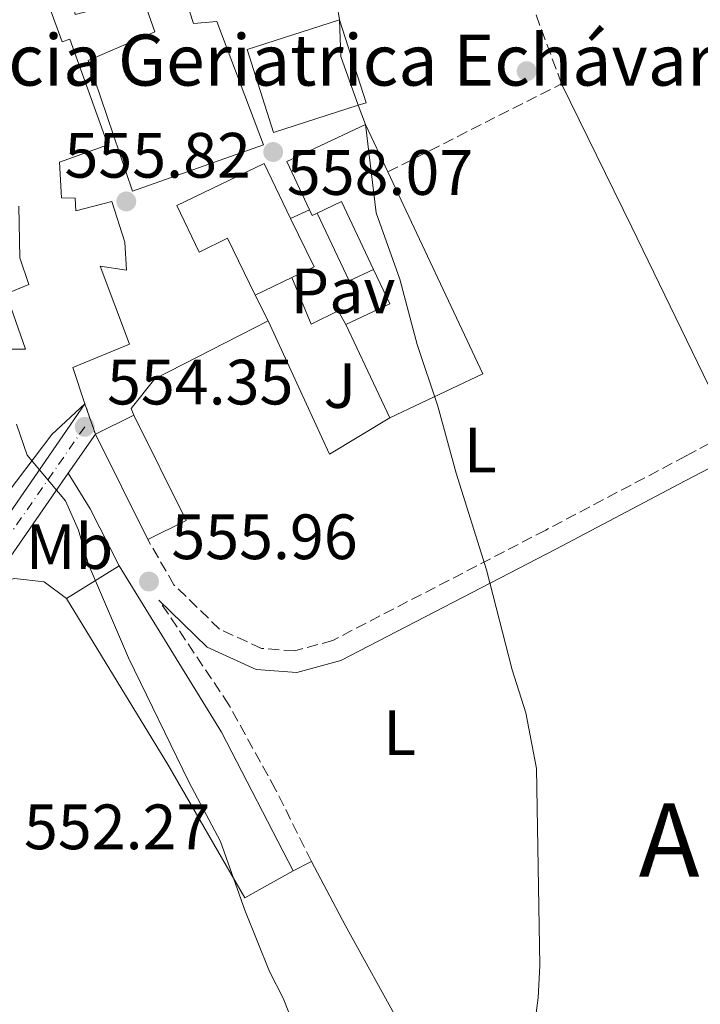
# Model space of a CAD drawing. Units: metres. Extents: x 573337 to 576800, y 4728821 to 4731171.
# Drawn here: x 576493 to 576599, y 4730892 to 4731046 of the extents above; entities that cross this region are included whole.
import ezdxf
from ezdxf.enums import TextEntityAlignment as Align

# ---------------------------------------------------------------- set-up
doc = ezdxf.new("R2010")
doc.units = ezdxf.units.M
doc.header["$MEASUREMENT"] = 0
for name, pattern in [('DGN Style 3', [2.435890702152634, 1.739921930109024, -0.6959687720436097]), ('DGN Style 4', [2.7856150101045474, 1.391937544087219, -0.6959687720436097, 0.001739921930109024, -0.6959687720436097]), ('DGN Style 5', [1.217945351076317, 0.5219765790327072, -0.6959687720436097])]:
    doc.linetypes.add(name, pattern=pattern)
for name, color, linetype, lineweight in [('Camino', 7, 'DGN Style 3', 0), ('Carretera', 9, 'Continuous', 0), ('Cierre de vial', 7, 'DGN Style 5', 0), ('construcción singular', 1, 'Continuous', 0), ('Cota de punto acotado terreno', 7, 'Continuous', 0), ('Curva de nivel intermedia', 30, 'Continuous', 0), ('Edificio', 1, 'Continuous', 13), ('Eje de carretera', 7, 'DGN Style 4', 0), ('Embalse', 142, 'Continuous', 13), ('Etiqueta de uso rústico', 92, 'Continuous', 0), ('Línea  de muro-pared o tapia', 1, 'Continuous', 13), ('Línea blanca (vial)', 7, 'Continuous', 13), ('Línea de cambio de uso (parcela vista)', 92, 'Continuous', 0), ('Línea de muro de contención', 1, 'Continuous', 13), ('Línea de pavimento', 1, 'Continuous', 0), ('Línea de zona ajardinada o verde público', 92, 'Continuous', 0), ('Margen derecho', 7, 'Continuous', 0), ('Nave industrial', 1, 'Continuous', 13), ('Pavimento', 7, 'Continuous', 0), ('Punto acotado terreno (símbolo)', 7, 'Continuous', 0), ('Seto', 92, 'DGN Style 3', 0), ('Texto de Área (paraje) menor', 7, 'Continuous', 0), ('Zona ajardinada', 92, 'Continuous', 0)]:
    doc.layers.add(name, color=color, linetype=linetype, lineweight=lineweight)
doc.styles.add('Style-Arial', font='arial.ttf')

# ---------------------------------------------------------------- blocks, each defined once
blk = doc.blocks.new('5PATER')
at = {"layer": 'Embalse', "linetype": 'Continuous', "lineweight": 0}
h = blk.add_hatch(color=51, dxfattribs=at)
edge = h.paths.add_edge_path()
edge.add_ellipse((0, 0), major_axis=(-0.1095731443231308, -0.1110710700762829), ratio=0.9994222409660317, start_angle=0, end_angle=360)

msp = doc.modelspace()

# ---------------------------------------------------------------- linework, layer by layer
at = {"layer": 'Camino', "color": 7, "linetype": 'DGN Style 3', "lineweight": 0}
for points in [[(576604.229999999, 4730981.920000001, 563.5599999999977), (576600.6399999993, 4730980.100000001, 563.1799999999931), (576596.9400000002, 4730978.120000001, 562.779999999999), (576574.9899999984, 4730966.529999999, 560.8500000000059), (576541.6700000007, 4730949.250000001, 557.4600000000065), (576535.7199999985, 4730947.619999999, 557.029999999999), (576530.5100000005, 4730948.010000001, 556.679999999993), (576523.9499999981, 4730951.02, 556.2200000000012), (576516.8099999989, 4730957.960000002, 555.9600000000064), (576512.6999999983, 4730965.040000001, 555.9600000000064)], [(576538.3299999969, 4730914.670000001, 555.6399999999995), (576532.6999999988, 4730925.940000001, 555.6399999999995), (576525.4099999998, 4730939.170000001, 555.679999999993), (576514.4599999997, 4730955.540000001, 555.9600000000064)]]:
    msp.add_polyline3d(points, dxfattribs=at)
at = {"layer": 'Carretera', "color": 9, "linetype": 'Continuous', "lineweight": 0}
msp.add_polyline3d([(576441.2699999993, 4730891.59, 547.8899999999994), (576442.4099999992, 4730895.170000001, 548.2200000000012), (576442.730000001, 4730895.92, 548.279999999999), (576443.8199999996, 4730898.500000001, 548.4900000000052), (576448.1800000004, 4730905.67, 549.1499999999943), (576453.4499999987, 4730913.15, 549.8399999999965), (576468.7399999973, 4730933.600000001, 551.4600000000064), (576474.0799999972, 4730942.029999998, 552.1199999999953), (576480.5100000022, 4730953.189999999, 552.7200000000012), (576484.8799999999, 4730960.210000002, 553.3099999999977), (576502.8700000007, 4730986.300000001, 554.3500000000058), (576504.5100000014, 4730981.52, 554.3500000000058), (576500.269999999, 4730975.410000001, 554.0800000000017), (576488.199999999, 4730958.03, 553.3099999999977), (576483.9200000009, 4730951.15, 552.7200000000012), (576477.4800000014, 4730939.980000001, 552.1199999999953), (576472.0199999985, 4730931.349999999, 551.4600000000064), (576456.6600000006, 4730910.820000002, 549.8399999999965), (576451.4999999995, 4730903.49, 549.1499999999943), (576447.3700000012, 4730896.679999999, 548.4900000000052), (576446.1399999997, 4730893.790000001, 548.2200000000012), (576440.1900000018, 4730875.199999999, 546.5099999999948)], dxfattribs=at)
at = {"layer": 'Cierre de vial', "color": 7, "linetype": 'DGN Style 5', "lineweight": 0, "elevation": 554.3500000000058, "flags": 128}
msp.add_lwpolyline([(576504.5100000009, 4730981.520000001), (576502.8700000002, 4730986.300000002)], dxfattribs=at)
at = {"layer": 'construcción singular', "color": 1, "linetype": 'Continuous', "lineweight": 0}
msp.add_polyline3d([(576504.9900000002, 4731074.369999999, 563.1399999999994), (576510.1900000004, 4731063.09, 567.0200000000041), (576513.1900000004, 4731064.15, 566.3800000000047), (576513.7400000002, 4731067.689999999, 560.0399999999936), (576518.3899999997, 4731069.529999999, 560.0399999999936), (576523.7599999999, 4731052.08, 565.1399999999994), (576518.54, 4731049.880000001, 565.1600000000036), (576519.8799999999, 4731045.779999999, 564.8999999999943), (576523.4900000002, 4731046.119999999, 561.8500000000058), (576530.7999999998, 4731026.789999999, 563.820000000007), (576510.3300000001, 4731019.539999999, 565.4799999999959), (576503.3600000005, 4731040.01, 565.929999999993), (576513.7999999998, 4731044.49, 566.2200000000012), (576511.9400000004, 4731049.850000001, 565.8300000000017), (576501.3399999999, 4731047.210000001, 563.0599999999977), (576499.1100000005, 4731058.890000001, 563.0399999999936), (576496.04, 4731065.439999999, 563.1000000000058)], close=True, dxfattribs=at)
at = {"layer": 'Curva de nivel intermedia', "color": 30, "linetype": 'Continuous', "lineweight": 0, "flags": 128}
for points, elevation in [([(576542.7100000002, 4731046.399999999), (576542.9100000013, 4731040.619999999), (576545.6300000015, 4731033.01)], 560), ([(576546.7800000004, 4731029.999999999), (576548.4600000012, 4731016.180000001), (576552.1500000015, 4731005.789999999), (576554.8700000017, 4730995.570000002), (576558.0900000005, 4730985.890000001), (576560.9600000004, 4730975.45), (576565.6900000002, 4730960.3), (576569.7100000011, 4730944.640000001), (576571.8900000004, 4730937.939999999), (576573.5199999999, 4730929.220000001), (576574.0700000019, 4730898.390000001), (576573.8200000017, 4730893.32), (576571.0700000001, 4730872.899999999)], 560), ([(576492.1900000006, 4730983.119999999), (576493.8500000013, 4730978.26), (576499.8600000017, 4730971.09), (576501.8800000001, 4730966.509999999), (576503.4100000013, 4730961.149999999), (576509.7100000001, 4730946.509999999), (576519.110000001, 4730927.119999998), (576524.1100000012, 4730917.769999999), (576527.9199999999, 4730907.029999998), (576531.750000001, 4730897.449999998), (576533.9000000014, 4730893.269999999), (576538.5500000005, 4730881.51)], 555.0000000000001)]:
    msp.add_lwpolyline(points, dxfattribs=dict(at, elevation=elevation))
at = {"layer": 'Edificio', "color": 1, "linetype": 'Continuous', "lineweight": 13, "extrusion": (0.0008954564651389114, -0.002792511863830461, 0.9999957000083599), "elevation": -12129.49673369854, "flags": 128}
msp.add_lwpolyline([(576544.892287122, 4731017.584799804), (576531.6622924267, 4731013.344783253), (576527.5022582759, 4731026.334833902), (576541.9722524744, 4731030.974851994), (576546.1322866251, 4731017.984801346), (576544.892287122, 4731017.584799804)], close=True, dxfattribs=at)
at = {"layer": 'Edificio', "color": 51, "linetype": 'Continuous', "lineweight": 13, "extrusion": (0.0008954564650000341, -0.002792511863874935, 0.9999957000083598), "elevation": -12129.49673454225, "flags": 128}
msp.add_lwpolyline([(576544.8922871221, 4731017.584799803), (576531.6622924268, 4731013.344783252), (576527.502258276, 4731026.334833902), (576541.9722524745, 4731030.974851993)], dxfattribs=at)
at = {"layer": 'Edificio', "color": 51, "linetype": 'Continuous', "lineweight": 13, "extrusion": (0.0009003089874187816, -0.002790957861427524, 0.9999956999897265), "elevation": -12119.34699210241, "flags": 128}
msp.add_lwpolyline([(576541.9669951872, 4731031.001503864), (576546.1270295138, 4731018.011453272), (576544.8870300162, 4731017.611451714)], dxfattribs=at)
at = {"layer": 'Edificio', "color": 51, "linetype": 'Continuous', "lineweight": 13, "extrusion": (-0.00766511853732204, 0.01628176902923768, 0.9998380618655641), "elevation": 73175.36678871069, "flags": 128}
msp.add_lwpolyline([(-2536746.113885751, -4034164.046391325), (-2536746.113592001, -4034172.381653761), (-2536759.73058139, -4034172.381653761)], dxfattribs=at)
at = {"layer": 'Edificio', "color": 51, "linetype": 'Continuous', "lineweight": 13, "extrusion": (0.01296562470684639, -0.02752416902053391, 0.9995370491861171), "elevation": -122177.4218548548, "flags": 128}
msp.add_lwpolyline([(2537697.680307247, 4032395.63173731), (2537697.680307247, 4032387.414840085)], dxfattribs=at)
at = {"layer": 'Edificio', "color": 51, "linetype": 'Continuous', "lineweight": 13, "extrusion": (-0.000359281006498457, -0.03274663388006648, 0.9994636205919071), "elevation": -154567.5405812908, "flags": 128}
msp.add_lwpolyline([(524612.1021363738, 4734540.750706377), (524627.3279206686, 4734509.298984761), (524612.8340577541, 4734502.27578479)], dxfattribs=at)
at = {"layer": 'Edificio', "color": 51, "linetype": 'Continuous', "lineweight": 13, "extrusion": (0.04910066768652274, -0.05457979781377905, 0.997301443949293), "elevation": -229345.6003353149, "flags": 128}
msp.add_lwpolyline([(3592751.303274957, 3123199.7404935), (3592754.693998422, 3123211.046014027), (3592750.628660842, 3123212.271913842)], dxfattribs=at)
at = {"layer": 'Edificio', "color": 51, "linetype": 'Continuous', "lineweight": 13, "extrusion": (0.01280186622180119, 0.02850226824678528, 0.9995117472676484), "elevation": 142790.5623556864, "flags": 128}
msp.add_lwpolyline([(1412474.814574919, -4549663.408765859), (1412475.360355143, -4549662.768669032), (1412476.108135895, -4549663.40876586)], dxfattribs=at)
at = {"layer": 'Edificio', "color": 51, "linetype": 'Continuous', "lineweight": 13, "extrusion": (-0.02979159806173549, 0.01989391393561921, 0.9993581404447808), "elevation": 77504.619204596, "flags": 128}
msp.add_lwpolyline([(-4254609.305409973, -2146436.898284291), (-4254605.0342041, -2146429.640433345), (-4254601.710059065, -2146431.594470138)], dxfattribs=at)
at = {"layer": 'Edificio', "color": 51, "linetype": 'Continuous', "lineweight": 13, "extrusion": (0.03601016267008423, -0.06111663735865699, 0.9974808393259715), "elevation": -267818.6397567151, "flags": 128}
msp.add_lwpolyline([(2898376.55395651, 3773915.500688033), (2898384.090306901, 3773914.795831452), (2898384.645179128, 3773920.716626737)], dxfattribs=at)
at = {"layer": 'Edificio', "color": 51, "linetype": 'Continuous', "lineweight": 13, "extrusion": (-0.0141443764237727, -0.006837682841151589, 0.9998765837386866), "elevation": -39941.25979168318, "flags": 128}
msp.add_lwpolyline([(576485.5312826448, 4730843.518334042), (576479.8004414106, 4730840.748269287)], dxfattribs=at)
at = {"layer": 'Edificio', "color": 51, "linetype": 'Continuous', "lineweight": 13, "extrusion": (0.009771523377676236, -0.02075204164167645, 0.9997369004386012), "elevation": -91980.24000008532, "flags": 128}
msp.add_lwpolyline([(2537044.95460681, 4033554.770103468), (2537044.95460681, 4033570.900878403)], dxfattribs=at)
at = {"layer": 'Edificio', "color": 51, "linetype": 'Continuous', "lineweight": 13, "extrusion": (0.6697170130242099, -0.58301959393265, 0.4599644285774043), "elevation": -2371906.963103333, "flags": 128}
msp.add_lwpolyline([(3946791.863116482, 1229309.038501427), (3946819.285123558, 1229313.002745108), (3946826.329285763, 1229311.403533169)], dxfattribs=at)
at = {"layer": 'Edificio', "color": 1, "linetype": 'Continuous', "lineweight": 13, "elevation": 562.3500000000059, "flags": 128}
msp.add_lwpolyline([(576518.7300000004, 4730968.039999999), (576512.7000000002, 4730965.039999999), (576504.5099999999, 4730981.52), (576510.54, 4730984.52), (576518.7300000004, 4730968.039999999)], close=True, dxfattribs=at)
at = {"layer": 'Edificio', "color": 51, "linetype": 'Continuous', "lineweight": 13, "flags": 128}
for points, elevation in [([(576504.5099999999, 4730981.52), (576510.54, 4730984.52)], 562.3500000000058), ([(576510.54, 4730984.52), (576518.7300000004, 4730968.039999999), (576512.7000000002, 4730965.039999999)], 562.3500000000057), ([(576512.7000000002, 4730965.039999999), (576504.5099999999, 4730981.52)], 562.3500000000058)]:
    msp.add_lwpolyline(points, dxfattribs=dict(at, elevation=elevation))
at = {"layer": 'Edificio', "color": 1, "linetype": 'Continuous', "lineweight": 13}
for points in [[(576504.9900000002, 4731074.369999999, 563.1399999999994), (576510.1900000004, 4731063.09, 567.0200000000041), (576513.1900000004, 4731064.15, 566.3800000000047), (576513.7400000002, 4731067.689999999, 560.0399999999936), (576518.3899999997, 4731069.529999999, 560.0399999999936), (576523.7599999999, 4731052.08, 565.1399999999994), (576518.54, 4731049.880000001, 565.1600000000036), (576519.8799999999, 4731045.779999999, 564.8999999999943), (576523.4900000002, 4731046.119999999, 561.8500000000058), (576530.7999999998, 4731026.789999999, 563.820000000007), (576510.3300000001, 4731019.539999999, 565.4799999999959), (576503.3600000005, 4731040.01, 565.929999999993), (576513.7999999998, 4731044.49, 566.2200000000012), (576511.9400000004, 4731049.850000001, 565.8300000000017), (576501.3399999999, 4731047.210000001, 563.0599999999977), (576499.1100000005, 4731058.890000001, 563.0399999999936), (576496.04, 4731065.439999999, 563.1000000000058)], [(576550.2800000003, 4731022.57, 564.9700000000012), (576565.1600000003, 4730990.970000001, 563.9400000000023), (576550.5899999999, 4730984.109999999, 563.7100000000064), (576543.7199999997, 4730998.699999999, 564.0800000000017), (576550.5700000003, 4731001.92, 564.029999999999), (576548.0499999998, 4731007.289999999, 564.4499999999971), (576543.0300000003, 4731017.939999999, 565.279999999999), (576539.1900000004, 4731016.130000001, 565.3699999999953), (576538.4299999997, 4731015.77, 565.3899999999994), (576538.0099999999, 4731016.66, 565.3699999999953), (576534.4600000001, 4731024.199999999, 565.2200000000012), (576546.7800000003, 4731030, 565.2200000000012)], [(576535.0599999996, 4731015.289999999, 562.4700000000012), (576538.7199999997, 4731007.710000001, 562.7299999999959), (576535.25, 4731006.029999999, 562.6600000000036), (576529.5199999996, 4731003.26, 562.5599999999977), (576525.2100000001, 4731012.189999999, 562), (576520.75, 4731010.029999999, 561.1600000000036), (576517.2400000002, 4731017.310000001, 562.1900000000023), (576530.9000000004, 4731023.91, 562.1900000000023)]]:
    msp.add_polyline3d(points, close=True, dxfattribs=at)
at = {"layer": 'Edificio', "color": 51, "linetype": 'Continuous', "lineweight": 13}
for points in [[(576504.9900000002, 4731074.369999999, 563.1399999999994), (576496.04, 4731065.439999999, 563.1000000000058), (576499.1100000005, 4731058.890000001, 563.0399999999936), (576501.3399999999, 4731047.210000001, 563.0599999999977), (576511.9400000004, 4731049.850000001, 565.8300000000017), (576513.7999999998, 4731044.49, 566.2200000000012), (576503.3600000005, 4731040.01, 565.929999999993), (576510.3300000001, 4731019.539999999, 565.4799999999959), (576530.7999999998, 4731026.789999999, 563.820000000007), (576523.4900000002, 4731046.119999999, 561.8500000000058), (576519.8799999999, 4731045.779999999, 564.8999999999943), (576518.54, 4731049.880000001, 565.1600000000036), (576523.7599999999, 4731052.08, 565.1399999999994), (576518.3899999997, 4731069.529999999, 560.0399999999936)], [(576488.7800000003, 4731047.600000001, 559.529999999999), (576496.6100000005, 4731050.41, 559.1000000000058), (576499.2999999998, 4731042.91, 565.0099999999948), (576500.4900000002, 4731043.34, 565.0099999999948), (576506.4800000004, 4731026.83, 565.1300000000047), (576498.9000000004, 4731024.08, 558.3699999999953), (576499.2100000001, 4731018.52, 558.3699999999953), (576501.3399999999, 4731018.480000001, 558.3699999999953), (576501.4400000004, 4731016.5, 558.3699999999953), (576507.0899999999, 4731017.930000001, 558.3699999999953), (576509.0999999996, 4731011.57, 558.3699999999953), (576509.3799999999, 4731007.180000001, 558.6499999999943), (576505.25, 4731007.83, 562.6300000000047), (576509.8300000001, 4730995.619999999, 563.0399999999936), (576501.0099999999, 4730991.949999999, 563), (576502.8700000001, 4730986.300000001, 558.6699999999983)], [(576529.5199999996, 4731003.26, 562.5599999999977), (576525.2100000001, 4731012.189999999, 562), (576520.75, 4731010.029999999, 561.1600000000036), (576517.2400000002, 4731017.310000001, 562.1900000000023), (576530.9000000004, 4731023.91, 562.1900000000023), (576535.0599999996, 4731015.289999999, 562.4700000000012)], [(576492.5599999996, 4731017.24, 557.7200000000012), (576492.6799999997, 4731009.130000001, 557.7200000000012), (576494.0800000001, 4731004.970000001, 557.7200000000012), (576490.5599999996, 4731003.5, 557.7200000000012), (576493.5999999996, 4730994.82, 560.3800000000047), (576488.6299999999, 4730994.810000001, 559.320000000007), (576489.2599999999, 4730985.460000001, 558.9100000000036), (576478.04, 4730968.789999999, 556.8999999999943)]]:
    msp.add_polyline3d(points, dxfattribs=at)
at = {"layer": 'Edificio', "color": 1, "linetype": 'Continuous', "lineweight": 13}
for points in [[(576488.7800000003, 4731047.600000001, 559.529999999999), (576496.6100000005, 4731050.41, 559.1000000000058), (576499.2999999998, 4731042.91, 559.1000000000058), (576500.4900000002, 4731043.34, 565.0099999999948), (576506.4800000004, 4731026.83, 565.1300000000047), (576498.9000000004, 4731024.08, 565.1300000000047), (576499.2100000001, 4731018.52, 558.3699999999953), (576501.3399999999, 4731018.480000001, 558.3699999999953), (576501.4400000004, 4731016.5, 558.3699999999953), (576507.0899999999, 4731017.930000001, 558.3699999999953), (576509.0999999996, 4731011.57, 558.3699999999953), (576509.3799999999, 4731007.180000001, 558.6499999999943), (576505.25, 4731007.83, 562.6300000000047), (576509.8300000001, 4730995.619999999, 563.0399999999936), (576501.0099999999, 4730991.949999999, 563), (576502.8700000001, 4730986.300000001, 558.6699999999983), (576497.6900000004, 4730981.470000001, 560.0899999999965), (576481.0599999996, 4730959.59, 556.570000000007)], [(576488.6299999999, 4730994.810000001, 559.320000000007), (576493.5999999996, 4730994.82, 560.3800000000047), (576490.5599999996, 4731003.5, 557.7200000000012), (576494.0800000001, 4731004.970000001, 557.7200000000012), (576492.6799999997, 4731009.130000001, 557.7200000000012), (576492.5599999996, 4731017.24, 557.7200000000012)]]:
    msp.add_polyline3d(points, dxfattribs=at)
at = {"layer": 'Eje de carretera', "color": 7, "linetype": 'DGN Style 4', "lineweight": 0}
msp.add_polyline3d([(576502.839999999, 4730982.680000001, 554.3500000000058), (576486.4999999999, 4730959.150000001, 553.3099999999978), (576482.1700000003, 4730952.199999999, 552.7200000000012), (576475.7399999974, 4730941.03, 552.1199999999955), (576470.3399999995, 4730932.500000001, 551.4600000000064), (576455.0199999996, 4730912.010000001, 549.8399999999966), (576449.8000000004, 4730904.600000001, 549.1499999999943), (576445.5500000012, 4730897.609999999, 548.4900000000054), (576445.359999999, 4730897.170000002, 548.4499999999971), (576444.2300000003, 4730894.500000001, 548.2200000000012), (576433.6900000013, 4730861.560000001, 545.2100000000064), (576432.2699999998, 4730857.140000002, 544.800000000003), (576430.8299999982, 4730850.939999999, 544.2899999999937), (576428.9200000016, 4730826.16, 542.7299999999959), (576427.8099999984, 4730816.650000001, 542.0599999999977), (576424.1299999993, 4730795.460000002, 540.3899999999995), (576423.1900000006, 4730791.330000001, 540.0599999999978), (576414.2899999978, 4730752.640000001, 538.1699999999984), (576409.129999999, 4730733.99, 536.6399999999995), (576405.9400000017, 4730724.720000001, 535.7899999999936), (576401.1200000005, 4730714.590000001, 535.050000000003), (576387.4099999998, 4730687.570000002, 532.9199999999983), (576374.3699999996, 4730660.630000001, 531.0899999999966)], dxfattribs=at)
at = {"layer": 'Línea  de muro-pared o tapia', "color": 1, "linetype": 'Continuous', "lineweight": 13, "elevation": 560.570000000007, "flags": 128}
msp.add_lwpolyline([(576535.0599999996, 4731015.289999999), (576538.0099999999, 4731016.66)], dxfattribs=at)
at = {"layer": 'Línea blanca (vial)', "color": 7, "linetype": 'Continuous', "lineweight": 13, "extrusion": (-0.02068437007640784, -0.02980695779749579, 0.9993416343280213), "elevation": -152386.8141079409, "flags": 128}
msp.add_lwpolyline([(-2223586.099313566, 4212717.296206962), (-2223586.099313566, 4212709.854258292)], dxfattribs=at)
at = {"layer": 'Línea blanca (vial)', "color": 7, "linetype": 'Continuous', "lineweight": 13}
for points in [[(576502.8700000002, 4730986.300000002, 554.3500000000058), (576484.8799999993, 4730960.210000004, 553.3099999999978), (576480.5100000018, 4730953.189999999, 552.7200000000012), (576474.0799999967, 4730942.029999999, 552.1199999999955), (576468.7399999968, 4730933.600000001, 551.4600000000064), (576453.4499999982, 4730913.150000001, 549.8399999999966), (576448.1799999998, 4730905.67, 549.1499999999943), (576443.819999999, 4730898.500000002, 548.4900000000054), (576442.7300000004, 4730895.92, 548.2799999999991), (576442.4099999986, 4730895.170000001, 548.2200000000012), (576441.2699999987, 4730891.59, 547.8899999999994)], [(576500.2699999985, 4730975.410000003, 554.0800000000019), (576488.1999999986, 4730958.030000002, 553.3099999999978), (576483.9200000004, 4730951.150000001, 552.7200000000012), (576477.4800000008, 4730939.980000002, 552.1199999999955), (576472.019999998, 4730931.350000001, 551.4600000000064), (576456.6600000003, 4730910.820000002, 549.8399999999966), (576451.4999999991, 4730903.49, 549.1499999999943), (576447.3700000007, 4730896.680000001, 548.4900000000054), (576446.1399999993, 4730893.790000002, 548.2200000000012), (576440.1900000013, 4730875.2, 546.5099999999948)]]:
    msp.add_polyline3d(points, dxfattribs=at)
at = {"layer": 'Línea de cambio de uso (parcela vista)', "color": 92, "linetype": 'Continuous', "lineweight": 0, "extrusion": (0.0248003641823818, 0.01252890369928748, 0.9996139097214061), "elevation": 74126.96033187621, "flags": 128}
msp.add_lwpolyline([(3962685.326008202, -2646802.490507287), (3962685.326008201, -2646805.7296121)], dxfattribs=at)
at = {"layer": 'Línea de cambio de uso (parcela vista)', "color": 92, "linetype": 'Continuous', "lineweight": 0}
for points in [[(576577.4600000001, 4731036.380000001, 562.1100000000006), (576588.4500000002, 4731013.92, 562.1499999999943), (576603.0800000001, 4730983.84, 563.4499999999971), (576604.2300000004, 4730981.92, 563.9499999999971)], [(576450.54, 4730886.24, 549.2899999999936), (576449.8399999999, 4730889.850000001, 549.5200000000041), (576450.2100000001, 4730894.82, 549.6900000000023), (576452.2400000002, 4730900.800000001, 549.8099999999977), (576457.9600000001, 4730909.32, 550.029999999999), (576468.7000000002, 4730923.130000001, 551.0099999999948), (576471.9400000004, 4730927.880000001, 551.3899999999994), (576491.2199999997, 4730958.779999999, 553.6199999999953), (576491.8799999999, 4730958.939999999, 553.6999999999971), (576496.5, 4730958.439999999, 554.029999999999), (576499.9800000004, 4730955.82, 554.029999999999)], [(576538.3300000001, 4730914.67, 555.6399999999994), (576543.6200000001, 4730904.689999999, 556), (576552.4100000003, 4730888.74, 557.8099999999977), (576559.6200000001, 4730876.289999999, 558.7599999999948)]]:
    msp.add_polyline3d(points, dxfattribs=at)
at = {"layer": 'Línea de muro de contención', "color": 1, "linetype": 'Continuous', "lineweight": 13, "flags": 128}
for points, elevation in [([(576542.3200000003, 4731048.67), (576542.7100000001, 4731046.4)], 560.6000000000058), ([(576545.6299999999, 4731033.01), (576546.7800000003, 4731030)], 560.6100000000006), ([(576529.5199999996, 4731003.26), (576531.5700000003, 4730999.25)], 557.4600000000064)]:
    msp.add_lwpolyline(points, dxfattribs=dict(at, elevation=elevation))
at = {"layer": 'Línea de muro de contención', "color": 1, "linetype": 'Continuous', "lineweight": 13}
msp.add_polyline3d([(576531.5700000003, 4730999.25, 557.4600000000064), (576513.8200000003, 4730990.189999999, 556.8099999999977), (576510.1299999999, 4730985.529999999, 556.8099999999977), (576510.54, 4730984.52, 556.8099999999977)], dxfattribs=at)
at = {"layer": 'Línea de pavimento', "color": 1, "linetype": 'Continuous', "lineweight": 0, "elevation": 559.0200000000041, "flags": 128}
for points in [[(576548.0499999998, 4731007.289999999), (576544.2400000002, 4731005.529999999), (576539.1900000004, 4731016.130000001)], [(576535.25, 4731006.029999999), (576538.2699999996, 4730998.77), (576542.4900000002, 4731000.82), (576543.7199999997, 4730998.699999999)]]:
    msp.add_lwpolyline(points, dxfattribs=at)
at = {"layer": 'Línea de zona ajardinada o verde público', "color": 92, "linetype": 'Continuous', "lineweight": 0, "extrusion": (-0.02897540881131453, 0.03025107074144654, 0.9991222639913563), "elevation": 126969.5257533861, "flags": 128}
msp.add_lwpolyline([(-3688862.233837256, -3015114.761459016), (-3688854.737464443, -3015093.03746089), (-3688865.496917277, -3015090.650208348)], dxfattribs=at)
at = {"layer": 'Margen derecho', "color": 7, "linetype": 'Continuous', "lineweight": 0, "extrusion": (-0.2522027917323821, -0.08024226761242316, 0.964341708281255), "elevation": -524484.8499917607, "flags": 128}
msp.add_lwpolyline([(-4333500.550607623, 1913157.02919336), (-4333494.227968058, 1913158.653917637), (-4333484.325793283, 1913160.316426199)], dxfattribs=at)
at = {"layer": 'Margen derecho', "color": 7, "linetype": 'Continuous', "lineweight": 0}
msp.add_polyline3d([(576514.4599999997, 4730955.540000001, 555.9600000000064), (576522.0199999991, 4730948.200000001, 556.2200000000012), (576529.6599999989, 4730944.689999999, 556.679999999993), (576536.0499999993, 4730944.220000003, 557.029999999999), (576542.8999999979, 4730946.090000001, 557.4600000000065), (576576.5599999975, 4730963.540000001, 560.8500000000059), (576596.8099999982, 4730974.24, 562.6300000000047), (576650.6600000004, 4731002.290000002, 568.070000000007), (576669.0799999983, 4731011.860000002, 569.6900000000024), (576744.8900000012, 4731051.360000002, 574.8399999999966), (576749.7300000003, 4731053.960000001, 575.179999999993)], dxfattribs=at)
at = {"layer": 'Nave industrial', "color": 1, "linetype": 'Continuous', "lineweight": 13, "extrusion": (0.04038327079934158, 0.02497580174733391, 0.9988720642637999), "elevation": 142000.1673148459, "flags": 128}
msp.add_lwpolyline([(3720370.097191941, -2975395.403003818), (3720370.097191941, -2975405.090758975)], dxfattribs=at)
at = {"layer": 'Nave industrial', "color": 1, "linetype": 'Continuous', "lineweight": 13, "extrusion": (-0.1906379604513566, -0.1210811400299794, 0.9741645269480856), "elevation": -682188.986847776, "flags": 128}
msp.add_lwpolyline([(-3684459.587384854, 2945119.504682838), (-3684429.021178231, 2945119.106169714), (-3684404.723329614, 2945116.847928677)], dxfattribs=at)
at = {"layer": 'Nave industrial', "color": 1, "linetype": 'Continuous', "lineweight": 13}
msp.add_polyline3d([(576535.4400000004, 4730913.210000001, 559.3699999999953), (576527.9100000003, 4730908.980000001, 559.320000000007), (576515.8300000001, 4730929.810000001, 560.4499999999971), (576499.9800000004, 4730955.82, 560.429999999993), (576508.2100000001, 4730960.91, 559.9700000000012), (576524.2699999996, 4730934.9, 559.8800000000047)], close=True, dxfattribs=at)
msp.add_polyline3d([(576535.4400000004, 4730913.210000001, 559.3699999999953), (576527.9100000003, 4730908.980000001, 559.320000000007), (576515.8300000001, 4730929.810000001, 560.4499999999971), (576499.9800000004, 4730955.82, 560.429999999993)], dxfattribs=at)
at = {"layer": 'Seto', "color": 92, "linetype": 'DGN Style 3', "lineweight": 0, "extrusion": (0.02778418632349238, 0.01822847207756353, 0.9994477283960673), "elevation": 102822.0791507158, "flags": 128}
msp.add_lwpolyline([(3639409.560840499, -3075593.078064099), (3639430.622787142, -3075597.892978807), (3639438.510304253, -3075595.184589284)], dxfattribs=at)
at = {"layer": 'Seto', "color": 92, "linetype": 'DGN Style 3', "lineweight": 0, "extrusion": (-0.02280170318435092, -0.01158541284019857, 0.9996728767658023), "elevation": -67395.05192982749, "flags": 128}
msp.add_lwpolyline([(-3956647.056420316, 2656197.861098802), (-3956647.056420316, 2656228.358260965)], dxfattribs=at)

# ---------------------------------------------------------------- block references
at = {"layer": 'Punto acotado terreno (símbolo)', "color": 7, "linetype": 'Continuous', "lineweight": 0, "xscale": 10, "yscale": 10, "zscale": 10}
for p in [(576572, 4731038.340000001, 561.2400000000052), (576532.3299999977, 4731025.690000001, 558.070000000007), (576509.3500000001, 4731017.960000001, 555.820000000007), (576502.839999999, 4730982.680000001, 554.3500000000058), (576512.8999999973, 4730958.470000002, 555.9600000000064)]:
    msp.add_blockref('5PATER', p, dxfattribs=at)

# ---------------------------------------------------------------- texts
at = {"layer": 'construcción singular', "color": 7, "linetype": 'Continuous', "lineweight": 0, "style": 'Style-Arial'}
msp.add_text('Residencia Geriatrica Echávarri', height=8, dxfattribs=at).set_placement((576450.3299999983, 4731036.080000001, 555.3300000000017))
at = {"layer": 'Cota de punto acotado terreno', "color": 7, "linetype": 'Continuous', "lineweight": 0, "style": 'Style-Arial'}
for s, p in [('555.82', (576499.6799999988, 4731021.680000001, 555.820000000007)), ('558.07', (576534.4699999995, 4731018.980000002, 558.070000000007)), ('554.35', (576506.3399999996, 4730986.180000001, 554.3500000000058)), ('555.96', (576516.3999999979, 4730961.970000001, 555.9600000000064)), ('552.27', (576493.3400000001, 4730916.57, 552.2700000000041))]:
    msp.add_text(s, height=7.000000000000002, dxfattribs=at).set_placement(p)
at = {"layer": 'Etiqueta de uso rústico', "color": 92, "linetype": 'Continuous', "lineweight": 0, "style": 'Style-Arial'}
for s, p in [('L', (576564.7414203815, 4730979.050010001, 560.2599999999948)), ('Mb', (576500.4702462414, 4730963.930010001, 554.6000000000058)), ('L', (576552.1214203796, 4730934.81001, 557.8399999999965))]:
    msp.add_text(s, height=7.000000000000002, dxfattribs=at).set_placement(p, align=Align.MIDDLE_CENTER)
at = {"layer": 'Pavimento', "color": 7, "linetype": 'Continuous', "lineweight": 0, "style": 'Style-Arial'}
msp.add_text('Pav', height=7.000000000000002, dxfattribs=at).set_placement((576543.2457062561, 4731003.950009999, 559.0200000000041), align=Align.MIDDLE_CENTER)
at = {"layer": 'Texto de Área (paraje) menor', "color": 7, "linetype": 'Continuous', "lineweight": 0, "style": 'Style-Arial'}
msp.add_text('Alto de la Ropa', height=11.5, dxfattribs=at).set_placement((576644.3670005063, 4730918.00001, 566.4900000000052), align=Align.MIDDLE_CENTER)
at = {"layer": 'Zona ajardinada', "color": 92, "linetype": 'Continuous', "lineweight": 0, "style": 'Style-Arial'}
msp.add_text('J', height=7.000000000000002, dxfattribs=at).set_placement((576542.7569051358, 4730989.140010001, 558.4199999999983), align=Align.MIDDLE_CENTER)

doc.saveas('drawing.dxf')
